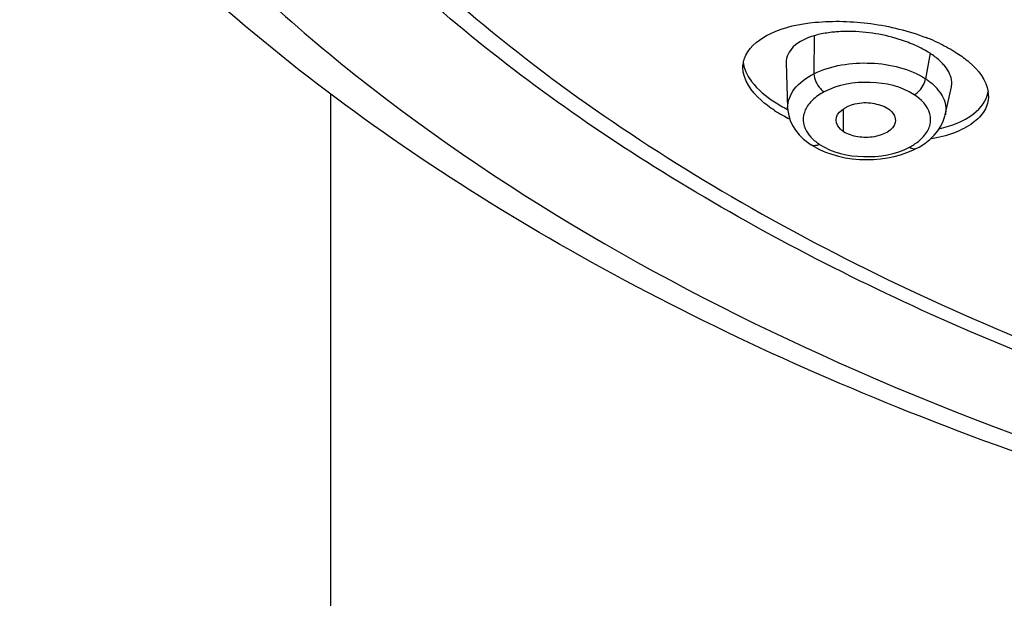
# Model space of a CAD drawing. Units: millimetres. Extents: x 0 to 2018, y 0 to 2854.
# Drawn here: x 538 to 557, y 2159 to 2170 of the extents above; entities that cross this region are included whole.
import ezdxf

# ---------------------------------------------------------------- set-up
doc = ezdxf.new("R2010")
doc.units = ezdxf.units.MM
doc.header["$LTSCALE"] = 186.012444
doc.layers.get('0').update_dxf_attribs({"linetype": 'CONTINUOUS'})
doc.layers.add('02___PRT_ALL_AXES', color=7, linetype='CONTINUOUS')
doc.layers.add('DATUM_AXIS', color=7, linetype='CONTINUOUS')

msp = doc.modelspace()

# ---------------------------------------------------------------- linework, layer by layer
at = {"color": 9, "linetype": 'Continuous'}
msp.add_line((553.666, 2167.863), (553.666, 2168.308), dxfattribs=at)
at = {"color": 7, "linetype": 'Continuous'}
for points, knots in [([(553.52, 2168.084), (553.515, 2168.245), (553.854, 2168.433), (554.213, 2168.429), (554.434, 2168.368), (554.521, 2168.312)], [0, 0, 0, 0, 0.425494, 0.725744, 1, 1, 1, 1]), ([(554.521, 2168.312), (554.57, 2168.28), (554.652, 2168.204), (554.673, 2168.089), (554.662, 2168.042)], [0, 0, 0, 0, 0.54529, 1, 1, 1, 1]), ([(553.666, 2167.863), (553.644, 2167.877), (553.573, 2167.931), (553.521, 2168.02), (553.52, 2168.084)], [0, 0, 0, 0, 0.289055, 1, 1, 1, 1]), ([(554.662, 2168.042), (554.627, 2167.884), (554.305, 2167.743), (553.952, 2167.748), (553.747, 2167.81), (553.666, 2167.863)], [0, 0, 0, 0, 0.442035, 0.734758, 1, 1, 1, 1])]:
    msp.add_open_spline(points, degree=3, knots=knots, dxfattribs=at)
at = {"layer": '02___PRT_ALL_AXES', "color": 7, "linetype": 'Continuous'}
msp.add_line((543.76, 2067.766), (543.76, 2168.595), dxfattribs=at)
at = {"layer": 'DATUM_AXIS', "color": 9, "linetype": 'Continuous'}
for p, q in [((553.098, 2169.718), (553.091, 2168.981)), ((555.335, 2169.38), (555.248, 2168.887))]:
    msp.add_line(p, q, dxfattribs=at)
at = {"layer": 'DATUM_AXIS', "color": 7, "linetype": 'Continuous'}
for p, q in [((552.556, 2169.198), (552.585, 2168.32)), ((555.63, 2168.187), (555.748, 2168.73)), ((553.038, 2167.61), (553.037, 2167.61)), ((555.004, 2167.505), (555.08, 2167.542))]:
    msp.add_line(p, q, dxfattribs=at)
for points in [[(552.585, 2168.324), (552.588, 2168.276), (552.605, 2168.177), (552.635, 2168.079), (552.68, 2167.983), (552.738, 2167.89), (552.809, 2167.802), (552.894, 2167.719), (552.991, 2167.642), (553.038, 2167.61)], [(555.079, 2167.542), (555.125, 2167.567), (555.233, 2167.636), (555.33, 2167.712), (555.415, 2167.793), (555.487, 2167.88), (555.546, 2167.971), (555.592, 2168.067), (555.624, 2168.165), (555.63, 2168.191)], [(553.037, 2167.61), (553.094, 2167.575), (553.201, 2167.519)], [(553.201, 2167.519), (553.316, 2167.469), (553.439, 2167.426)], [(553.439, 2167.426), (553.567, 2167.39), (553.699, 2167.361), (553.834, 2167.341), (553.971, 2167.328), (554.109, 2167.324), (554.246, 2167.327), (554.381, 2167.339), (554.514, 2167.358), (554.643, 2167.384), (554.768, 2167.417)], [(554.768, 2167.417), (554.889, 2167.458), (555.004, 2167.505)]]:
    msp.add_lwpolyline(points, dxfattribs=at)
for centre, radius, start, end in [((553.572, 2168.118), 1.669, 102.6352, 106.5049), ((553.849, 2166.036), 3.91, 67.5315, 68.8492), ((553.958, 2166.297), 3.627, 64.3694, 67.5535), ((555.898, 2168.553), 0.566, 0.0942, 8.4178), ((553.809, 2170.561), 2.723, 237.1026, 240.9473), ((554.026, 2170.947), 3.165, 240.9171, 243.7324)]:
    msp.add_arc(centre, radius, start, end, dxfattribs=at)
at = {"layer": 'DATUM_AXIS', "color": 9, "linetype": 'Continuous'}
for centre, radius, start, end in [((554.859, 2168.157), 0.816, 35.0734, 41.3873), ((553.711, 2168.406), 0.938, 230.9776, 237.1022), ((554.428, 2168.539), 1.101, 297.6934, 303.1974), ((554.496, 2168.435), 0.976, 303.1888, 308.9743)]:
    msp.add_arc(centre, radius, start, end, dxfattribs=at)
for points, knots in [([(552.307, 2206.54), (548.913, 2204.912), (544.211, 2202.001), (539.352, 2196.962), (536.812, 2193.038), (535.31, 2188.901), (534.909, 2184.653), (535.629, 2180.425), (537.435, 2176.339), (540.257, 2172.492), (545.475, 2167.589), (554.207, 2162.617), (566.595, 2158.857), (575.624, 2157.86), (580.288, 2157.746)], [0, 0, 0, 0, 0.13073, 0.188628, 0.241958, 0.291844, 0.339984, 0.388423, 0.439143, 0.493691, 0.553014, 0.686626, 0.837988, 1, 1, 1, 1]), ([(553.091, 2168.981), (553.426, 2169.148), (554.187, 2169.262), (554.941, 2169.086), (555.248, 2168.887)], [0, 0, 0, 0, 0.505713, 1, 1, 1, 1]), ([(552.585, 2168.324), (552.581, 2168.452), (552.703, 2168.741), (552.948, 2168.909), (553.091, 2168.981)], [0, 0, 0, 0, 0.444216, 1, 1, 1, 1]), ([(553.091, 2168.981), (553.1, 2168.877), (553.163, 2168.743), (553.264, 2168.651), (553.291, 2168.633)], [0, 0, 0, 0, 0.76571, 1, 1, 1, 1]), ([(555.03, 2168.579), (554.783, 2168.739), (554.171, 2168.876), (553.559, 2168.774), (553.291, 2168.633)], [0, 0, 0, 0, 0.493213, 1, 1, 1, 1]), ([(555.03, 2168.579), (555.057, 2168.594), (555.16, 2168.67), (555.231, 2168.791), (555.248, 2168.887)], [0, 0, 0, 0, 0.238143, 1, 1, 1, 1]), ([(555.248, 2168.887), (555.27, 2168.873), (555.35, 2168.817), (555.424, 2168.751), (555.472, 2168.697)], [0, 0, 0, 0, 0.263925, 1, 1, 1, 1]), ([(553.291, 2168.633), (553.21, 2168.591), (553.067, 2168.493), (552.915, 2168.301), (552.866, 2168.078), (552.912, 2167.938), (552.947, 2167.876)], [0, 0, 0, 0, 0.295479, 0.548134, 0.772352, 1, 1, 1, 1]), ([(555.238, 2167.805), (555.283, 2167.864), (555.353, 2167.995), (555.344, 2168.309), (555.163, 2168.493), (555.03, 2168.579)], [0, 0, 0, 0, 0.244467, 0.472965, 1, 1, 1, 1]), ([(552.947, 2167.876), (552.979, 2167.82), (553.035, 2167.75), (553.102, 2167.692), (553.12, 2167.677)], [0, 0, 0, 0, 0.733443, 1, 1, 1, 1]), ([(553.201, 2167.618), (553.187, 2167.611), (553.136, 2167.588), (553.071, 2167.589), (553.038, 2167.61)], [0, 0, 0, 0, 0.293217, 1, 1, 1, 1]), ([(553.201, 2167.618), (553.448, 2167.458), (554.059, 2167.321), (554.672, 2167.424), (554.94, 2167.564)], [0, 0, 0, 0, 0.493212, 1, 1, 1, 1]), ([(554.94, 2167.564), (554.952, 2167.556), (554.993, 2167.533), (555.049, 2167.527), (555.079, 2167.542)], [0, 0, 0, 0, 0.299626, 1, 1, 1, 1])]:
    msp.add_open_spline(points, degree=3, knots=knots, dxfattribs=at)
at = {"layer": 'DATUM_AXIS', "color": 7, "linetype": 'Continuous'}
for points, knots in [([(580.043, 2157.532), (574.233, 2157.688), (565.652, 2158.81), (555.028, 2162.213), (548.045, 2165.539), (542.111, 2169.614), (537.417, 2174.373), (534.168, 2179.731), (533.108, 2183.66), (532.899, 2185.601)], [0, 0, 0, 0, 0.294735, 0.433918, 0.56455, 0.685562, 0.797166, 0.901012, 1, 1, 1, 1]), ([(538.758, 2184.567), (538.758, 2182.892), (539.368, 2179.405), (541.984, 2174.542), (546.121, 2170.14), (551.596, 2166.328), (558.205, 2163.215), (568.406, 2160.08), (576.672, 2159.173), (582.258, 2159.173)], [0, 0, 0, 0, 0.091464, 0.189197, 0.297563, 0.418423, 0.551488, 0.694911, 1, 1, 1, 1]), ([(582.258, 2158.972), (577.496, 2158.972), (568.277, 2159.834), (557.444, 2163.094), (550.066, 2166.982), (544.334, 2171.167), (540.987, 2175.248), (539.675, 2178.192)], [0, 0, 0, 0, 0.292296, 0.564518, 0.688309, 0.802182, 1, 1, 1, 1]), ([(551.775, 2169.34), (551.867, 2169.53), (552.319, 2169.852), (553.173, 2170.02), (554.206, 2169.99), (554.918, 2169.815), (555.26, 2169.682)], [0, 0, 0, 0, 0.170732, 0.411959, 0.703394, 1, 1, 1, 1]), ([(553.098, 2169.718), (552.952, 2169.674), (552.697, 2169.572), (552.553, 2169.309), (552.557, 2169.198)], [0, 0, 0, 0, 0.577726, 1, 1, 1, 1]), ([(553.571, 2169.796), (553.539, 2169.794), (553.417, 2169.784), (553.295, 2169.766), (553.207, 2169.746)], [0, 0, 0, 0, 0.260801, 1, 1, 1, 1]), ([(554.904, 2169.592), (554.586, 2169.713), (554.133, 2169.805), (553.681, 2169.803), (553.571, 2169.796)], [0, 0, 0, 0, 0.755049, 1, 1, 1, 1]), ([(555.568, 2169.191), (555.552, 2169.208), (555.48, 2169.278), (555.399, 2169.338), (555.335, 2169.38)], [0, 0, 0, 0, 0.233364, 1, 1, 1, 1]), ([(555.855, 2169.384), (555.938, 2169.331), (556.197, 2169.142), (556.425, 2168.859), (556.458, 2168.636)], [0, 0, 0, 0, 0.303836, 1, 1, 1, 1]), ([(552.33, 2168.275), (552.239, 2168.334), (551.962, 2168.537), (551.722, 2168.864), (551.721, 2169.105)], [0, 0, 0, 0, 0.310957, 1, 1, 1, 1]), ([(555.748, 2168.73), (555.755, 2168.762), (555.766, 2168.903), (555.695, 2169.039), (555.627, 2169.124)], [0, 0, 0, 0, 0.228182, 1, 1, 1, 1]), ([(551.802, 2168.968), (551.827, 2168.92), (551.965, 2168.71), (552.166, 2168.548), (552.33, 2168.441)], [0, 0, 0, 0, 0.216438, 1, 1, 1, 1]), ([(556.464, 2168.554), (556.464, 2168.457), (556.403, 2168.248), (556.153, 2168.003), (555.786, 2167.82), (555.497, 2167.746), (555.339, 2167.718)], [0, 0, 0, 0, 0.191714, 0.410713, 0.679126, 1, 1, 1, 1]), ([(555.515, 2167.92), (555.749, 2167.977), (556.149, 2168.11), (556.435, 2168.472), (556.459, 2168.643)], [0, 0, 0, 0, 0.581961, 1, 1, 1, 1])]:
    msp.add_open_spline(points, degree=3, knots=knots, dxfattribs=at)
for points in [[(555.197, 2169.461), (555.102, 2169.511), (555.004, 2169.555), (554.904, 2169.592)], [(555.335, 2169.38), (555.29, 2169.409), (555.244, 2169.436), (555.197, 2169.461)], [(555.527, 2169.567), (555.64, 2169.513), (555.75, 2169.452), (555.855, 2169.384)], [(551.721, 2169.105), (551.721, 2169.186), (551.741, 2169.268), (551.775, 2169.34)], [(551.729, 2169.181), (551.741, 2169.107), (551.767, 2169.035), (551.802, 2168.968)], [(555.627, 2169.124), (555.609, 2169.147), (555.589, 2169.17), (555.568, 2169.191)], [(552.33, 2168.441), (552.413, 2168.388), (552.498, 2168.339), (552.585, 2168.295)]]:
    msp.add_open_spline(points, degree=3, dxfattribs=at)
at = {"layer": 'DATUM_AXIS', "color": 9, "linetype": 'Continuous'}
for points in [[(555.527, 2168.626), (555.56, 2168.58), (555.587, 2168.53), (555.607, 2168.478)], [(555.607, 2168.478), (555.64, 2168.388), (555.651, 2168.285), (555.631, 2168.191)], [(555.111, 2167.676), (555.158, 2167.714), (555.202, 2167.757), (555.238, 2167.805)]]:
    msp.add_open_spline(points, degree=3, dxfattribs=at)

doc.saveas('drawing.dxf')
